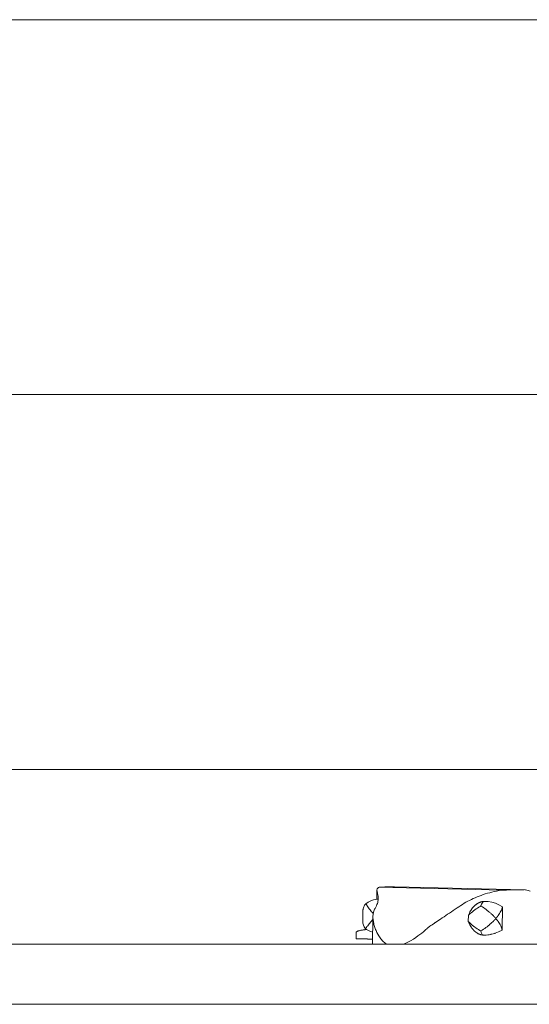
# Model space of a CAD drawing. Units: millimetres. Extents: x 111.4 to 191.1, y 59.3 to 146.6.
# Drawn here: x 152.5 to 153.5, y 72.1 to 74 of the extents above; entities that cross this region are included whole.
import ezdxf

# ---------------------------------------------------------------- set-up
doc = ezdxf.new("R2010")
doc.units = ezdxf.units.MM
doc.header["$MEASUREMENT"] = 0
doc.layers.add('Ebene 1', color=7, linetype='Continuous', lineweight=0)

# ---------------------------------------------------------------- blocks, each defined once
blk = doc.blocks.new('Block_1')
at = {"layer": 'Ebene 1', "color": 250, "lineweight": 9}
for p, q in [((147.2802, 74.0354), (154.7118, 74.0354)), ((147.2802, 73.2854), (154.7118, 73.2854)), ((147.9833, 72.5354), (154.7118, 72.5354)), ((153.1721, 72.2986), (153.1732, 72.2993)), ((153.1732, 72.2993), (153.1742, 72.2997)), ((153.1742, 72.2997), (153.4213, 72.294)), ((153.1745, 72.2997), (153.1759, 72.2998)), ((153.1759, 72.2998), (153.1775, 72.2999)), ((153.1775, 72.2999), (153.1793, 72.2999)), ((153.1793, 72.2999), (153.1812, 72.3)), ((153.1812, 72.3), (153.1833, 72.3)), ((153.1833, 72.3), (153.1855, 72.3001)), ((153.1855, 72.3001), (153.1878, 72.3002)), ((153.1878, 72.3002), (153.1902, 72.3002)), ((153.1902, 72.3002), (153.1927, 72.3003)), ((153.1927, 72.3003), (153.1952, 72.3003)), ((153.1952, 72.3003), (153.1979, 72.3004)), ((153.1979, 72.3004), (153.2006, 72.3004)), ((153.2006, 72.3004), (153.2033, 72.3005)), ((153.2033, 72.3005), (153.2051, 72.3005)), ((153.4662, 72.2945), (153.2051, 72.3005)), ((153.1698, 72.2936), (153.1696, 72.2755)), ((153.1698, 72.2946), (153.17, 72.2955)), ((153.1698, 72.2936), (153.1698, 72.2946)), ((153.1699, 72.2926), (153.1698, 72.2936)), ((153.1699, 72.2926), (153.1698, 72.2936)), ((153.1701, 72.2915), (153.1699, 72.2926)), ((153.1701, 72.2915), (153.1699, 72.2926)), ((153.17, 72.2955), (153.1702, 72.2964)), ((153.1703, 72.2903), (153.1701, 72.2915)), ((153.1703, 72.2903), (153.1701, 72.2915)), ((153.1702, 72.2964), (153.1706, 72.2972)), ((153.1706, 72.2891), (153.1703, 72.2903)), ((153.1706, 72.2972), (153.1713, 72.2979)), ((153.1709, 72.2879), (153.1706, 72.2891)), ((153.1712, 72.2865), (153.1709, 72.2879)), ((153.1715, 72.2852), (153.1712, 72.2865)), ((153.1713, 72.2979), (153.1721, 72.2986)), ((153.1718, 72.2837), (153.1715, 72.2852)), ((153.172, 72.2822), (153.1718, 72.2837)), ((153.172, 72.2822), (153.1718, 72.2837)), ((153.1722, 72.2806), (153.172, 72.2822)), ((153.1722, 72.2806), (153.172, 72.2822)), ((153.1723, 72.279), (153.1722, 72.2806)), ((153.1723, 72.279), (153.1722, 72.2806)), ((153.37, 72.2803), (153.3661, 72.2786)), ((153.37, 72.2803), (153.3661, 72.2786)), ((153.374, 72.2818), (153.37, 72.2803)), ((153.374, 72.2818), (153.37, 72.2803)), ((153.3781, 72.2833), (153.374, 72.2818)), ((153.3781, 72.2833), (153.374, 72.2818)), ((153.3822, 72.2848), (153.3781, 72.2833)), ((153.3822, 72.2848), (153.3781, 72.2833)), ((153.3865, 72.2861), (153.3822, 72.2848)), ((153.3865, 72.2861), (153.3822, 72.2848)), ((153.3908, 72.2875), (153.3865, 72.2861)), ((153.3908, 72.2875), (153.3865, 72.2861)), ((153.3952, 72.2887), (153.3908, 72.2875)), ((153.3952, 72.2887), (153.3908, 72.2875)), ((153.3997, 72.2898), (153.3952, 72.2887)), ((153.3997, 72.2898), (153.3952, 72.2887)), ((153.4043, 72.2909), (153.3997, 72.2898)), ((153.4043, 72.2909), (153.3997, 72.2898)), ((153.4091, 72.2919), (153.4043, 72.2909)), ((153.4091, 72.2919), (153.4043, 72.2909)), ((153.4139, 72.2928), (153.4091, 72.2919)), ((153.4139, 72.2928), (153.4091, 72.2919)), ((153.4188, 72.2936), (153.4139, 72.2928)), ((153.4188, 72.2936), (153.4139, 72.2928)), ((153.4213, 72.294), (153.4188, 72.2936)), ((153.4213, 72.294), (153.4211, 72.294)), ((153.4238, 72.294), (153.4213, 72.294)), ((153.4289, 72.294), (153.4238, 72.294)), ((153.4342, 72.2941), (153.4289, 72.294)), ((153.4395, 72.2941), (153.4342, 72.2941)), ((153.4429, 72.2941), (153.4395, 72.2941)), ((153.4462, 72.2942), (153.4429, 72.2941)), ((153.4494, 72.2942), (153.4462, 72.2942)), ((153.4526, 72.2942), (153.4494, 72.2942)), ((153.4556, 72.2943), (153.4526, 72.2942)), ((153.4586, 72.2943), (153.4556, 72.2943)), ((153.4615, 72.2944), (153.4586, 72.2943)), ((153.4642, 72.2944), (153.4615, 72.2944)), ((153.4669, 72.2943), (153.4662, 72.2945)), ((153.4695, 72.2938), (153.4669, 72.2943)), ((153.4719, 72.2931), (153.4695, 72.2938)), ((153.4742, 72.2924), (153.4719, 72.2931)), ((153.4764, 72.2916), (153.4742, 72.2924)), ((153.1435, 72.2601), (153.1428, 72.2583)), ((153.1442, 72.2618), (153.1435, 72.2601)), ((153.145, 72.2634), (153.1442, 72.2618)), ((153.146, 72.2649), (153.145, 72.2634)), ((153.147, 72.2664), (153.146, 72.2649)), ((153.1473, 72.2667), (153.147, 72.2664)), ((153.1473, 72.2667), (153.1481, 72.2655)), ((153.1473, 72.2667), (153.1481, 72.2655)), ((153.1481, 72.2655), (153.1493, 72.2639)), ((153.1481, 72.2655), (153.1493, 72.2639)), ((153.1493, 72.2639), (153.1505, 72.2622)), ((153.1493, 72.2639), (153.1505, 72.2622)), ((153.1505, 72.2622), (153.1518, 72.2604)), ((153.1505, 72.2622), (153.1518, 72.2604)), ((153.1518, 72.2604), (153.1531, 72.2586)), ((153.1518, 72.2604), (153.1531, 72.2586)), ((153.166, 72.2571), (153.1675, 72.2598)), ((153.1675, 72.2598), (153.1688, 72.2624)), ((153.1688, 72.2624), (153.1698, 72.2649)), ((153.1698, 72.2649), (153.1706, 72.2672)), ((153.1721, 72.2756), (153.1705, 72.2756)), ((153.1706, 72.2672), (153.1713, 72.2694)), ((153.1713, 72.2694), (153.1718, 72.2715)), ((153.1718, 72.2715), (153.1721, 72.2735)), ((153.1721, 72.2755), (153.1721, 72.2756)), ((153.1723, 72.2751), (153.1721, 72.2755)), ((153.1721, 72.2735), (153.1723, 72.2752)), ((153.1722, 72.2752), (153.1722, 72.2755)), ((153.1723, 72.279), (153.1723, 72.2754)), ((153.1724, 72.2772), (153.1723, 72.279)), ((153.1723, 72.2754), (153.1724, 72.2772)), ((153.1723, 72.2753), (153.1723, 72.2754)), ((153.1724, 72.2772), (153.1724, 72.2776)), ((153.3338, 72.2607), (153.33, 72.2581)), ((153.3338, 72.2607), (153.33, 72.2581)), ((153.3375, 72.2632), (153.3338, 72.2607)), ((153.3375, 72.2632), (153.3338, 72.2607)), ((153.3409, 72.2653), (153.3375, 72.2632)), ((153.3409, 72.2653), (153.3375, 72.2632)), ((153.3443, 72.2675), (153.3409, 72.2653)), ((153.3443, 72.2675), (153.3409, 72.2653)), ((153.3478, 72.2695), (153.3443, 72.2675)), ((153.3478, 72.2695), (153.3443, 72.2675)), ((153.3513, 72.2715), (153.3478, 72.2695)), ((153.3513, 72.2715), (153.3478, 72.2695)), ((153.3549, 72.2733), (153.3513, 72.2715)), ((153.3549, 72.2733), (153.3513, 72.2715)), ((153.3586, 72.2752), (153.3549, 72.2733)), ((153.3586, 72.2752), (153.3549, 72.2733)), ((153.3623, 72.2769), (153.3586, 72.2752)), ((153.3623, 72.2769), (153.3586, 72.2752)), ((153.3661, 72.2786), (153.3623, 72.2769)), ((153.3661, 72.2786), (153.3623, 72.2769)), ((153.3759, 72.261), (153.3733, 72.2595)), ((153.3759, 72.261), (153.3733, 72.2595)), ((153.3778, 72.2621), (153.3759, 72.261)), ((153.3778, 72.2621), (153.3759, 72.261)), ((153.3778, 72.2621), (153.3784, 72.2617)), ((153.3784, 72.2617), (153.3809, 72.2602)), ((153.3784, 72.2617), (153.3809, 72.2602)), ((153.3809, 72.2602), (153.3834, 72.2586)), ((153.3809, 72.2602), (153.3834, 72.2586)), ((153.3866, 72.2713), (153.3863, 72.2713)), ((153.3865, 72.2713), (153.3863, 72.2713)), ((153.3871, 72.2713), (153.3867, 72.2713)), ((153.4202, 72.2584), (153.4207, 72.2606)), ((153.4202, 72.2584), (153.4207, 72.2606)), ((153.4208, 72.26), (153.4207, 72.2607)), ((153.4207, 72.2606), (153.4207, 72.2607)), ((153.4209, 72.2591), (153.4208, 72.26)), ((153.1414, 72.2328), (153.1416, 72.2514)), ((153.1417, 72.2525), (153.1416, 72.2514)), ((153.1416, 72.2514), (153.1416, 72.2502)), ((153.1418, 72.2535), (153.1417, 72.2525)), ((153.1419, 72.2544), (153.1418, 72.2535)), ((153.142, 72.2552), (153.1419, 72.2544)), ((153.1421, 72.2557), (153.142, 72.2552)), ((153.1423, 72.2564), (153.1421, 72.2557)), ((153.1428, 72.2583), (153.1423, 72.2564)), ((153.1531, 72.2586), (153.1545, 72.2567)), ((153.1531, 72.2586), (153.1545, 72.2567)), ((153.1545, 72.2567), (153.156, 72.2547)), ((153.1545, 72.2567), (153.156, 72.2547)), ((153.156, 72.2547), (153.1575, 72.2527)), ((153.156, 72.2547), (153.1575, 72.2527)), ((153.1575, 72.2527), (153.159, 72.2507)), ((153.1575, 72.2527), (153.159, 72.2507)), ((153.159, 72.2507), (153.1606, 72.2488)), ((153.159, 72.2507), (153.1606, 72.2488)), ((153.1606, 72.2488), (153.1621, 72.2469)), ((153.1606, 72.2488), (153.1621, 72.2469)), ((153.1619, 72.24), (153.1611, 72.1854)), ((153.1619, 72.2421), (153.162, 72.2441)), ((153.1619, 72.24), (153.1619, 72.2421)), ((153.1619, 72.238), (153.1619, 72.24)), ((153.1619, 72.238), (153.1619, 72.24)), ((153.162, 72.2441), (153.1623, 72.2461)), ((153.1621, 72.2469), (153.1624, 72.2467)), ((153.1621, 72.2469), (153.1624, 72.2467)), ((153.1623, 72.2461), (153.1626, 72.248)), ((153.1626, 72.248), (153.163, 72.2499)), ((153.163, 72.2499), (153.1636, 72.2518)), ((153.1636, 72.2518), (153.1643, 72.2536)), ((153.1643, 72.2536), (153.1651, 72.2554)), ((153.1651, 72.2554), (153.166, 72.2571)), ((153.304, 72.2407), (153.3005, 72.2383)), ((153.304, 72.2407), (153.3005, 72.2383)), ((153.3076, 72.2431), (153.304, 72.2407)), ((153.3076, 72.2431), (153.304, 72.2407)), ((153.3112, 72.2455), (153.3076, 72.2431)), ((153.3112, 72.2455), (153.3076, 72.2431)), ((153.3149, 72.248), (153.3112, 72.2455)), ((153.3149, 72.248), (153.3112, 72.2455)), ((153.3187, 72.2505), (153.3149, 72.248)), ((153.3187, 72.2505), (153.3149, 72.248)), ((153.3225, 72.2531), (153.3187, 72.2505)), ((153.3225, 72.2531), (153.3187, 72.2505)), ((153.3263, 72.2556), (153.3225, 72.2531)), ((153.3263, 72.2556), (153.3225, 72.2531)), ((153.33, 72.2581), (153.3263, 72.2556)), ((153.33, 72.2581), (153.3263, 72.2556)), ((153.3526, 72.2436), (153.3524, 72.2312)), ((153.3546, 72.248), (153.3526, 72.2436)), ((153.3541, 72.2449), (153.3526, 72.2436)), ((153.3546, 72.248), (153.3527, 72.2438)), ((153.3533, 72.2443), (153.3533, 72.2442)), ((153.3563, 72.2468), (153.3541, 72.2449)), ((153.3563, 72.2468), (153.3542, 72.245)), ((153.3585, 72.2487), (153.3563, 72.2468)), ((153.3585, 72.2487), (153.3563, 72.2468)), ((153.3608, 72.2506), (153.3585, 72.2487)), ((153.3608, 72.2506), (153.3585, 72.2487)), ((153.3632, 72.2525), (153.3608, 72.2506)), ((153.3632, 72.2525), (153.3608, 72.2506)), ((153.3657, 72.2544), (153.3632, 72.2525)), ((153.3657, 72.2544), (153.3632, 72.2525)), ((153.3682, 72.2561), (153.3657, 72.2544)), ((153.3682, 72.2561), (153.3657, 72.2544)), ((153.3707, 72.2578), (153.3682, 72.2561)), ((153.3707, 72.2578), (153.3682, 72.2561)), ((153.3733, 72.2595), (153.3707, 72.2578)), ((153.3733, 72.2595), (153.3707, 72.2578)), ((153.3834, 72.2586), (153.3858, 72.2569)), ((153.3834, 72.2586), (153.3858, 72.2569)), ((153.3858, 72.2569), (153.3881, 72.2552)), ((153.3858, 72.2569), (153.3881, 72.2552)), ((153.3881, 72.2552), (153.3904, 72.2533)), ((153.3881, 72.2552), (153.3904, 72.2533)), ((153.3904, 72.2533), (153.3928, 72.2513)), ((153.3904, 72.2533), (153.3928, 72.2513)), ((153.3928, 72.2513), (153.3935, 72.2507)), ((153.3935, 72.2507), (153.3942, 72.2501)), ((153.3942, 72.2501), (153.3951, 72.2493)), ((153.3951, 72.2493), (153.3961, 72.2485)), ((153.3951, 72.2493), (153.3961, 72.2485)), ((153.3961, 72.2485), (153.3973, 72.2474)), ((153.3961, 72.2485), (153.3973, 72.2474)), ((153.3973, 72.2474), (153.3985, 72.2463)), ((153.3973, 72.2474), (153.3985, 72.2463)), ((153.3985, 72.2463), (153.3999, 72.245)), ((153.3985, 72.2463), (153.3999, 72.245)), ((153.3999, 72.245), (153.4013, 72.2436)), ((153.3999, 72.245), (153.4013, 72.2436)), ((153.4013, 72.2436), (153.4028, 72.2421)), ((153.4018, 72.2432), (153.4019, 72.2431)), ((153.4122, 72.2429), (153.4137, 72.245)), ((153.4122, 72.2429), (153.4137, 72.245)), ((153.4137, 72.245), (153.4151, 72.2472)), ((153.4137, 72.245), (153.4151, 72.2472)), ((153.4151, 72.2472), (153.4164, 72.2494)), ((153.4156, 72.2481), (153.4164, 72.2494)), ((153.4164, 72.2494), (153.4175, 72.2517)), ((153.4164, 72.2494), (153.4175, 72.2517)), ((153.4175, 72.2517), (153.4186, 72.2539)), ((153.4175, 72.2517), (153.4186, 72.2539)), ((153.4186, 72.2539), (153.4195, 72.2562)), ((153.4186, 72.2539), (153.4195, 72.2562)), ((153.4195, 72.2562), (153.4202, 72.2584)), ((153.4195, 72.2562), (153.4202, 72.2584)), ((153.4205, 72.2177), (153.421, 72.2571)), ((153.421, 72.2581), (153.4209, 72.2591)), ((153.421, 72.2571), (153.421, 72.2581)), ((153.1414, 72.2341), (153.1414, 72.2328)), ((153.1414, 72.2328), (153.1414, 72.2316)), ((153.1414, 72.2316), (153.1415, 72.2306)), ((153.1415, 72.2306), (153.1416, 72.2297)), ((153.1416, 72.2297), (153.1417, 72.2289)), ((153.1417, 72.2289), (153.1418, 72.2283)), ((153.1418, 72.2283), (153.1419, 72.2276)), ((153.1419, 72.2276), (153.1424, 72.2256)), ((153.1424, 72.2256), (153.143, 72.2237)), ((153.143, 72.2237), (153.1437, 72.2219)), ((153.1437, 72.2219), (153.1445, 72.2202)), ((153.1487, 72.2193), (153.1499, 72.2208)), ((153.1487, 72.2193), (153.1499, 72.2208)), ((153.1499, 72.2208), (153.1513, 72.2225)), ((153.1499, 72.2208), (153.1513, 72.2225)), ((153.1513, 72.2225), (153.1527, 72.2243)), ((153.1513, 72.2225), (153.1527, 72.2243)), ((153.1527, 72.2243), (153.1541, 72.2261)), ((153.1527, 72.2243), (153.1541, 72.2261)), ((153.1541, 72.2261), (153.1556, 72.228)), ((153.1541, 72.2261), (153.1556, 72.228)), ((153.1556, 72.228), (153.1572, 72.2299)), ((153.1556, 72.228), (153.1572, 72.2299)), ((153.1572, 72.2299), (153.1588, 72.2318)), ((153.1572, 72.2299), (153.1588, 72.2318)), ((153.1588, 72.2318), (153.1604, 72.2336)), ((153.1588, 72.2318), (153.1604, 72.2336)), ((153.1604, 72.2336), (153.1618, 72.2352)), ((153.1621, 72.2359), (153.1619, 72.238)), ((153.1623, 72.2338), (153.1621, 72.2359)), ((153.1621, 72.2355), (153.1621, 72.2359)), ((153.1626, 72.2317), (153.1623, 72.2338)), ((153.1626, 72.2317), (153.1623, 72.2338)), ((153.1629, 72.2295), (153.1626, 72.2317)), ((153.1629, 72.2295), (153.1626, 72.2317)), ((153.1634, 72.2274), (153.1629, 72.2295)), ((153.1639, 72.2253), (153.1634, 72.2274)), ((153.1645, 72.2232), (153.1639, 72.2253)), ((153.1645, 72.2232), (153.1639, 72.2253)), ((153.1651, 72.221), (153.1645, 72.2232)), ((153.1651, 72.221), (153.1645, 72.2232)), ((153.1657, 72.219), (153.1651, 72.221)), ((153.1657, 72.219), (153.1651, 72.221)), ((153.2742, 72.2204), (153.2728, 72.2194)), ((153.2742, 72.2204), (153.2728, 72.2194)), ((153.2758, 72.2215), (153.2742, 72.2204)), ((153.2778, 72.2229), (153.2758, 72.2215)), ((153.2778, 72.2229), (153.2758, 72.2215)), ((153.2799, 72.2244), (153.2778, 72.2229)), ((153.2823, 72.226), (153.2799, 72.2244)), ((153.2807, 72.2249), (153.2799, 72.2244)), ((153.2849, 72.2278), (153.2823, 72.226)), ((153.2849, 72.2278), (153.2823, 72.226)), ((153.2865, 72.2289), (153.2849, 72.2278)), ((153.2866, 72.2289), (153.2849, 72.2278)), ((153.2877, 72.2297), (153.2867, 72.229)), ((153.2877, 72.2297), (153.2867, 72.229)), ((153.2907, 72.2317), (153.2877, 72.2297)), ((153.2907, 72.2317), (153.2877, 72.2297)), ((153.2938, 72.2338), (153.2907, 72.2317)), ((153.2938, 72.2338), (153.2907, 72.2317)), ((153.2971, 72.236), (153.2938, 72.2338)), ((153.2971, 72.236), (153.2954, 72.2349)), ((153.3005, 72.2383), (153.2971, 72.236)), ((153.3005, 72.2383), (153.2971, 72.236)), ((153.3539, 72.2298), (153.3524, 72.2312)), ((153.3524, 72.2312), (153.3543, 72.2268)), ((153.3539, 72.2298), (153.3524, 72.2312)), ((153.356, 72.2279), (153.3539, 72.2298)), ((153.356, 72.2279), (153.354, 72.2297)), ((153.354, 72.2274), (153.3543, 72.2268)), ((153.3582, 72.2259), (153.356, 72.2279)), ((153.3582, 72.2259), (153.356, 72.2279)), ((153.3605, 72.2239), (153.3582, 72.2259)), ((153.3605, 72.2239), (153.3582, 72.2259)), ((153.3628, 72.222), (153.3605, 72.2239)), ((153.3628, 72.222), (153.3605, 72.2239)), ((153.3653, 72.22), (153.3628, 72.222)), ((153.3632, 72.2216), (153.3628, 72.222)), ((153.39, 72.2206), (153.3877, 72.2188)), ((153.39, 72.2206), (153.3877, 72.2188)), ((153.3924, 72.2226), (153.39, 72.2206)), ((153.3924, 72.2226), (153.39, 72.2206)), ((153.3931, 72.2232), (153.3924, 72.2226)), ((153.3939, 72.2238), (153.3931, 72.2232)), ((153.3948, 72.2246), (153.3939, 72.2238)), ((153.3958, 72.2255), (153.3948, 72.2246)), ((153.3958, 72.2255), (153.395, 72.2248)), ((153.397, 72.2265), (153.3958, 72.2255)), ((153.397, 72.2265), (153.3958, 72.2255)), ((153.3983, 72.2276), (153.397, 72.2265)), ((153.3997, 72.2289), (153.3983, 72.2276)), ((153.3997, 72.2289), (153.3983, 72.2276)), ((153.4012, 72.2303), (153.3997, 72.2289)), ((153.4012, 72.2303), (153.3997, 72.2289)), ((153.4027, 72.2318), (153.4012, 72.2303)), ((153.4027, 72.2318), (153.4012, 72.2303)), ((153.4063, 72.2354), (153.4059, 72.2351)), ((153.4068, 72.2358), (153.4067, 72.2357)), ((153.4088, 72.2353), (153.4083, 72.2357)), ((153.4135, 72.2291), (153.4121, 72.2312)), ((153.4135, 72.2291), (153.4121, 72.2312)), ((153.4148, 72.2269), (153.4135, 72.2291)), ((153.4142, 72.2279), (153.4135, 72.2291)), ((153.4161, 72.2248), (153.4148, 72.2269)), ((153.415, 72.2266), (153.4148, 72.2269)), ((153.4172, 72.2226), (153.4161, 72.2248)), ((153.4172, 72.2226), (153.4161, 72.2248)), ((153.4181, 72.2204), (153.4172, 72.2226)), ((153.4181, 72.2204), (153.4172, 72.2226)), ((153.419, 72.2182), (153.4181, 72.2204)), ((153.419, 72.2182), (153.4181, 72.2204)), ((153.1284, 72.2095), (153.1282, 72.1967)), ((153.1285, 72.2099), (153.1284, 72.2097)), ((153.1284, 72.2097), (153.1284, 72.2095)), ((153.1286, 72.2101), (153.1285, 72.2099)), ((153.1288, 72.2103), (153.1286, 72.2101)), ((153.129, 72.2105), (153.1288, 72.2103)), ((153.1293, 72.2107), (153.129, 72.2105)), ((153.1296, 72.2109), (153.1293, 72.2107)), ((153.1302, 72.2112), (153.1296, 72.2109)), ((153.1309, 72.2115), (153.1302, 72.2112)), ((153.1317, 72.2118), (153.1309, 72.2115)), ((153.1325, 72.2121), (153.1317, 72.2118)), ((153.1334, 72.2124), (153.1325, 72.2121)), ((153.1344, 72.2126), (153.1334, 72.2124)), ((153.1354, 72.2129), (153.1344, 72.2126)), ((153.1365, 72.2131), (153.1354, 72.2129)), ((153.1375, 72.2134), (153.1365, 72.2131)), ((153.1387, 72.2136), (153.1375, 72.2134)), ((153.1398, 72.2138), (153.1387, 72.2136)), ((153.1409, 72.214), (153.1398, 72.2138)), ((153.142, 72.2142), (153.1409, 72.214)), ((153.1431, 72.2144), (153.142, 72.2142)), ((153.1442, 72.2146), (153.1431, 72.2144)), ((153.1453, 72.2147), (153.1442, 72.2146)), ((153.1445, 72.2202), (153.1454, 72.2186)), ((153.1463, 72.2149), (153.1453, 72.2147)), ((153.1454, 72.2186), (153.1464, 72.217)), ((153.1472, 72.215), (153.1463, 72.2149)), ((153.1464, 72.217), (153.1466, 72.2167)), ((153.1466, 72.2167), (153.1475, 72.2178)), ((153.1466, 72.2167), (153.1475, 72.2178)), ((153.1466, 72.2167), (153.1488, 72.2153)), ((153.1481, 72.2151), (153.1472, 72.215)), ((153.1475, 72.2178), (153.1487, 72.2193)), ((153.1475, 72.2178), (153.1487, 72.2193)), ((153.1489, 72.2152), (153.1481, 72.2151)), ((153.1665, 72.2169), (153.1657, 72.219)), ((153.1672, 72.2149), (153.1665, 72.2169)), ((153.168, 72.2129), (153.1672, 72.2149)), ((153.168, 72.2129), (153.1672, 72.2149)), ((153.1688, 72.211), (153.168, 72.2129)), ((153.1697, 72.2091), (153.1688, 72.211)), ((153.1691, 72.2103), (153.1691, 72.2104)), ((153.1733, 72.2023), (153.1697, 72.2091)), ((153.1714, 72.206), (153.1697, 72.2091)), ((153.1733, 72.2023), (153.1714, 72.2059)), ((153.1773, 72.1964), (153.1733, 72.2023)), ((153.1773, 72.1964), (153.1733, 72.2023)), ((153.2518, 72.2022), (153.2474, 72.1991)), ((153.2518, 72.2022), (153.2474, 72.1991)), ((153.2557, 72.2052), (153.2518, 72.2022)), ((153.2557, 72.2052), (153.2518, 72.2022)), ((153.2593, 72.208), (153.2557, 72.2052)), ((153.2593, 72.208), (153.2557, 72.2052)), ((153.2626, 72.2106), (153.2593, 72.208)), ((153.2626, 72.2106), (153.2593, 72.208)), ((153.2653, 72.2128), (153.2626, 72.2106)), ((153.2653, 72.2128), (153.2626, 72.2106)), ((153.2675, 72.2148), (153.2653, 72.2128)), ((153.2669, 72.2143), (153.2653, 72.2128)), ((153.2693, 72.2164), (153.2675, 72.2148)), ((153.2704, 72.2175), (153.2693, 72.2164)), ((153.2704, 72.2175), (153.2693, 72.2164)), ((153.2709, 72.2179), (153.2704, 72.2175)), ((153.2717, 72.2185), (153.2709, 72.2179)), ((153.2728, 72.2194), (153.2717, 72.2185)), ((153.3677, 72.2182), (153.3653, 72.22)), ((153.3675, 72.2184), (153.3674, 72.2184)), ((153.3702, 72.2165), (153.3677, 72.2182)), ((153.3702, 72.2165), (153.3677, 72.2182)), ((153.3727, 72.2148), (153.3702, 72.2165)), ((153.3727, 72.2148), (153.3702, 72.2165)), ((153.3752, 72.2132), (153.3727, 72.2148)), ((153.3752, 72.2132), (153.3727, 72.2148)), ((153.373, 72.2063), (153.3751, 72.2055)), ((153.3772, 72.2121), (153.3752, 72.2132)), ((153.3772, 72.2121), (153.3752, 72.2132)), ((153.3777, 72.2124), (153.3772, 72.2121)), ((153.3803, 72.2139), (153.3777, 72.2124)), ((153.3803, 72.2139), (153.3777, 72.2124)), ((153.3828, 72.2154), (153.3803, 72.2139)), ((153.3828, 72.2154), (153.3803, 72.2139)), ((153.3812, 72.204), (153.3841, 72.2038)), ((153.3853, 72.2171), (153.3828, 72.2154)), ((153.3853, 72.2171), (153.3828, 72.2154)), ((153.3841, 72.2038), (153.3844, 72.2038)), ((153.3877, 72.2188), (153.3853, 72.2171)), ((153.3877, 72.2188), (153.3853, 72.2171)), ((153.4196, 72.216), (153.419, 72.2182)), ((153.4196, 72.216), (153.419, 72.2182)), ((153.4201, 72.2139), (153.4196, 72.216)), ((153.42, 72.214), (153.4196, 72.216)), ((153.4202, 72.2146), (153.4201, 72.2138)), ((153.4201, 72.2139), (153.4201, 72.2139)), ((153.4204, 72.2155), (153.4202, 72.2146)), ((153.4205, 72.2177), (153.4204, 72.2166)), ((153.4204, 72.2166), (153.4204, 72.2155)), ((154.7118, 72.1854), (147.2302, 72.1854)), ((153.1283, 72.1967), (153.1283, 72.1967)), ((153.1284, 72.1967), (153.1283, 72.1967)), ((153.1286, 72.1966), (153.1284, 72.1967)), ((153.1288, 72.1966), (153.1286, 72.1966)), ((153.1291, 72.1966), (153.1288, 72.1966)), ((153.1294, 72.1966), (153.1291, 72.1966)), ((153.13, 72.1965), (153.1294, 72.1966)), ((153.1307, 72.1965), (153.13, 72.1965)), ((153.1315, 72.1965), (153.1307, 72.1965)), ((153.1323, 72.1965), (153.1315, 72.1965)), ((153.1332, 72.1964), (153.1323, 72.1965)), ((153.1342, 72.1964), (153.1332, 72.1964)), ((153.1352, 72.1964), (153.1342, 72.1964)), ((153.1362, 72.1963), (153.1352, 72.1964)), ((153.1373, 72.1963), (153.1362, 72.1963)), ((153.1384, 72.1963), (153.1373, 72.1963)), ((153.1396, 72.1963), (153.1384, 72.1963)), ((153.1407, 72.1962), (153.1396, 72.1963)), ((153.1418, 72.1962), (153.1407, 72.1962)), ((153.1429, 72.1962), (153.1418, 72.1962)), ((153.144, 72.1962), (153.1429, 72.1962)), ((153.145, 72.1962), (153.144, 72.1962)), ((153.146, 72.1961), (153.145, 72.1962)), ((153.147, 72.1961), (153.146, 72.1961)), ((153.1479, 72.1961), (153.147, 72.1961)), ((153.1487, 72.1961), (153.1479, 72.1961)), ((153.1494, 72.1961), (153.1487, 72.1961)), ((153.1501, 72.1961), (153.1494, 72.1961)), ((153.1506, 72.1961), (153.1501, 72.1961)), ((153.1511, 72.196), (153.1506, 72.1961)), ((153.152, 72.196), (153.1511, 72.196)), ((153.1528, 72.196), (153.152, 72.196)), ((153.1536, 72.196), (153.1528, 72.196)), ((153.1544, 72.196), (153.1536, 72.196)), ((153.1552, 72.196), (153.1544, 72.196)), ((153.1559, 72.196), (153.1552, 72.196)), ((153.1567, 72.196), (153.1559, 72.196)), ((153.1574, 72.196), (153.1567, 72.196)), ((153.1582, 72.196), (153.1574, 72.196)), ((153.1589, 72.1959), (153.1582, 72.196)), ((153.1597, 72.1959), (153.1589, 72.1959)), ((153.1605, 72.1959), (153.1597, 72.1959)), ((153.1613, 72.1959), (153.1605, 72.1959)), ((153.1816, 72.1915), (153.1773, 72.1964)), ((153.1816, 72.1915), (153.1773, 72.1964)), ((153.1862, 72.1875), (153.1816, 72.1915)), ((153.2278, 72.1875), (153.2229, 72.1854)), ((153.2278, 72.1875), (153.2229, 72.1854)), ((153.233, 72.1901), (153.2278, 72.1875)), ((153.233, 72.1901), (153.2278, 72.1875)), ((153.238, 72.193), (153.233, 72.1901)), ((153.238, 72.193), (153.233, 72.1901)), ((153.2429, 72.196), (153.238, 72.193)), ((153.2429, 72.196), (153.2402, 72.1943)), ((153.2474, 72.1991), (153.2429, 72.196)), ((153.2474, 72.1991), (153.2429, 72.196)), ((147.2754, 72.0654), (154.7118, 72.0654))]:
    blk.add_line(p, q, dxfattribs=at)
for points in [[(153.1705, 72.2756), (153.1704, 72.2756), (153.1696, 72.2755), (153.1693, 72.2755), (153.1674, 72.2752), (153.1628, 72.2741), (153.1577, 72.2724), (153.1524, 72.2699), (153.1473, 72.2667)], [(153.3659, 72.2634), (153.3655, 72.2631), (153.3652, 72.2627), (153.3648, 72.2623), (153.3644, 72.262), (153.364, 72.2616), (153.3636, 72.2612), (153.3632, 72.2608), (153.3628, 72.2604), (153.3625, 72.26), (153.3621, 72.2595)], [(153.3659, 72.2634), (153.3655, 72.2631), (153.3652, 72.2627), (153.3648, 72.2623), (153.3644, 72.262), (153.364, 72.2616), (153.3636, 72.2612), (153.3632, 72.2608), (153.3628, 72.2604), (153.3625, 72.26), (153.3621, 72.2595)], [(153.3699, 72.2664), (153.3695, 72.2662), (153.3691, 72.2659), (153.3687, 72.2656), (153.3683, 72.2653), (153.3679, 72.265), (153.3675, 72.2647), (153.3671, 72.2644), (153.3667, 72.2641), (153.3663, 72.2638), (153.3659, 72.2634)], [(153.3699, 72.2664), (153.3695, 72.2662), (153.3691, 72.2659), (153.3687, 72.2656), (153.3683, 72.2653), (153.3679, 72.265), (153.3675, 72.2647), (153.3671, 72.2644), (153.3667, 72.2641), (153.3663, 72.2638), (153.3659, 72.2634)], [(153.3739, 72.2687), (153.3734, 72.2685), (153.373, 72.2683), (153.3726, 72.2681), (153.3722, 72.2679), (153.3718, 72.2676), (153.3714, 72.2674), (153.371, 72.2672), (153.3706, 72.2669), (153.3703, 72.2667), (153.3699, 72.2664)], [(153.3739, 72.2687), (153.3734, 72.2685), (153.373, 72.2683), (153.3726, 72.2681), (153.3722, 72.2679), (153.3718, 72.2676), (153.3714, 72.2674), (153.371, 72.2672), (153.3706, 72.2669), (153.3703, 72.2667), (153.3699, 72.2664)], [(153.3779, 72.2702), (153.3775, 72.2701), (153.3771, 72.27), (153.3767, 72.2698), (153.3763, 72.2697), (153.3759, 72.2695), (153.3755, 72.2694), (153.3751, 72.2692), (153.3747, 72.269), (153.3743, 72.2689), (153.3739, 72.2687)], [(153.3779, 72.2702), (153.3775, 72.2701), (153.3771, 72.27), (153.3767, 72.2698), (153.3763, 72.2697), (153.3759, 72.2695), (153.3755, 72.2694), (153.3751, 72.2692), (153.3747, 72.269), (153.3743, 72.2689), (153.3739, 72.2687)], [(153.4207, 72.2607), (153.4138, 72.2645), (153.4066, 72.2675), (153.3994, 72.2695), (153.3925, 72.2708), (153.3893, 72.2711), (153.3889, 72.2712), (153.3884, 72.2712), (153.388, 72.2712), (153.3876, 72.2712), (153.3871, 72.2713), (153.3871, 72.2713), (153.3867, 72.2713), (153.3866, 72.2713), (153.3864, 72.2713), (153.3863, 72.2713), (153.3861, 72.2713), (153.3859, 72.2713), (153.3854, 72.2712), (153.385, 72.2712), (153.3843, 72.2712), (153.383, 72.2709), (153.3814, 72.2698), (153.3801, 72.2679), (153.379, 72.2654), (153.3778, 72.2621)], [(153.385, 72.2712), (153.3843, 72.2712), (153.383, 72.2709), (153.3814, 72.2698), (153.3801, 72.2679), (153.379, 72.2654), (153.3778, 72.2621)], [(153.3821, 72.2711), (153.3816, 72.2711), (153.3812, 72.271), (153.3808, 72.2709), (153.3804, 72.2708), (153.38, 72.2708), (153.3796, 72.2707), (153.3792, 72.2706), (153.3787, 72.2705), (153.3783, 72.2704), (153.3779, 72.2702)], [(153.3821, 72.2711), (153.3816, 72.2711), (153.3812, 72.271), (153.3808, 72.2709), (153.3804, 72.2708), (153.38, 72.2708), (153.3796, 72.2707), (153.3792, 72.2706), (153.3787, 72.2705), (153.3783, 72.2704), (153.3779, 72.2702)], [(153.3861, 72.2713), (153.3859, 72.2713), (153.3854, 72.2713), (153.385, 72.2713), (153.3846, 72.2713), (153.3842, 72.2713), (153.3837, 72.2713), (153.3833, 72.2712), (153.3829, 72.2712), (153.3825, 72.2712), (153.3821, 72.2711)], [(153.3863, 72.2713), (153.3861, 72.2713), (153.3859, 72.2713), (153.3854, 72.2713), (153.385, 72.2713), (153.3846, 72.2713), (153.3842, 72.2713), (153.3837, 72.2713), (153.3833, 72.2712), (153.3829, 72.2712), (153.3825, 72.2712), (153.3821, 72.2711)], [(153.3583, 72.2546), (153.3579, 72.2539), (153.3575, 72.2533), (153.3571, 72.2527), (153.3567, 72.2521), (153.3564, 72.2514), (153.356, 72.2508), (153.3556, 72.2501), (153.3553, 72.2494), (153.3549, 72.2487), (153.3546, 72.248)], [(153.3583, 72.2546), (153.3579, 72.2539), (153.3575, 72.2533), (153.3571, 72.2527), (153.3567, 72.2521), (153.3564, 72.2514), (153.356, 72.2508), (153.3556, 72.2501), (153.3553, 72.2494), (153.3549, 72.2487), (153.3546, 72.248)], [(153.3621, 72.2595), (153.3617, 72.2591), (153.3613, 72.2586), (153.3609, 72.2581), (153.3605, 72.2576), (153.3601, 72.2571), (153.3598, 72.2566), (153.3594, 72.2561), (153.359, 72.2556), (153.3587, 72.2551), (153.3583, 72.2546)], [(153.3621, 72.2595), (153.3617, 72.2591), (153.3613, 72.2586), (153.3609, 72.2581), (153.3605, 72.2576), (153.3601, 72.2571), (153.3598, 72.2566), (153.3594, 72.2561), (153.359, 72.2556), (153.3587, 72.2551), (153.3583, 72.2546)], [(153.4028, 72.2421), (153.403, 72.242), (153.4032, 72.2418), (153.4034, 72.2416), (153.4035, 72.2415), (153.4037, 72.2413), (153.4038, 72.2412), (153.404, 72.241), (153.4041, 72.2408), (153.4043, 72.2407), (153.4044, 72.2405)], [(153.4028, 72.2421), (153.403, 72.242), (153.4032, 72.2418), (153.4034, 72.2416), (153.4035, 72.2415), (153.4037, 72.2413), (153.4038, 72.2412), (153.404, 72.241), (153.4041, 72.2408), (153.4043, 72.2407), (153.4044, 72.2405)], [(153.4044, 72.2405), (153.4046, 72.2403), (153.4048, 72.2402), (153.405, 72.24), (153.4051, 72.2398), (153.4053, 72.2397), (153.4054, 72.2395), (153.4056, 72.2393), (153.4057, 72.2392), (153.4058, 72.239), (153.4059, 72.2388)], [(153.4044, 72.2405), (153.4046, 72.2403), (153.4048, 72.2402), (153.405, 72.24), (153.4051, 72.2398), (153.4053, 72.2397), (153.4054, 72.2395), (153.4056, 72.2393), (153.4057, 72.2392), (153.4058, 72.239), (153.4059, 72.2388)], [(153.4091, 72.2388), (153.4092, 72.239), (153.4094, 72.2392), (153.4095, 72.2394), (153.4096, 72.2396), (153.4098, 72.2398), (153.4099, 72.24), (153.4101, 72.2402), (153.4103, 72.2404), (153.4105, 72.2406), (153.4107, 72.2408)], [(153.4091, 72.2388), (153.4092, 72.239), (153.4094, 72.2392), (153.4095, 72.2394), (153.4096, 72.2396), (153.4098, 72.2398), (153.4099, 72.24), (153.4101, 72.2402), (153.4103, 72.2404), (153.4105, 72.2406), (153.4107, 72.2408)], [(153.4107, 72.2408), (153.4108, 72.241), (153.411, 72.2412), (153.4111, 72.2414), (153.4112, 72.2416), (153.4114, 72.2418), (153.4115, 72.2421), (153.4117, 72.2423), (153.4119, 72.2425), (153.4121, 72.2427), (153.4122, 72.2429)], [(153.4107, 72.2408), (153.4108, 72.241), (153.411, 72.2412), (153.4111, 72.2414), (153.4112, 72.2416), (153.4114, 72.2418), (153.4115, 72.2421), (153.4117, 72.2423), (153.4119, 72.2425), (153.4121, 72.2427), (153.4122, 72.2429)], [(153.3543, 72.2268), (153.3546, 72.2261), (153.3549, 72.2254), (153.3553, 72.2247), (153.3556, 72.2241), (153.356, 72.2234), (153.3563, 72.2228), (153.3567, 72.2221), (153.3567, 72.2221), (153.3568, 72.222), (153.3571, 72.2215), (153.3575, 72.2209), (153.3579, 72.2203)], [(153.3543, 72.2268), (153.3546, 72.2261), (153.3549, 72.2254), (153.3553, 72.2247), (153.3556, 72.2241), (153.356, 72.2234), (153.3563, 72.2228), (153.3567, 72.2221), (153.3568, 72.2221)], [(153.3579, 72.2203), (153.358, 72.2201), (153.3582, 72.2198), (153.3585, 72.2193), (153.3587, 72.219), (153.3587, 72.219), (153.3589, 72.2187), (153.3591, 72.2185), (153.3593, 72.2182), (153.3596, 72.2177), (153.36, 72.2172), (153.3602, 72.217), (153.3602, 72.217), (153.3604, 72.2168), (153.3607, 72.2163), (153.3611, 72.2158), (153.3615, 72.2154)], [(153.4043, 72.2334), (153.4042, 72.2333), (153.404, 72.2331), (153.4039, 72.2329), (153.4037, 72.2328), (153.4036, 72.2326), (153.4034, 72.2324), (153.4032, 72.2323), (153.4031, 72.2321), (153.4029, 72.232), (153.4027, 72.2318)], [(153.4043, 72.2334), (153.4042, 72.2333), (153.404, 72.2331), (153.4039, 72.2329), (153.4037, 72.2328), (153.4036, 72.2326), (153.4034, 72.2324), (153.4032, 72.2323), (153.4031, 72.2321), (153.4029, 72.232), (153.4027, 72.2318)], [(153.4059, 72.2351), (153.4058, 72.235), (153.4057, 72.2348), (153.4055, 72.2346), (153.4054, 72.2344), (153.4052, 72.2343), (153.4051, 72.2341), (153.4049, 72.2339), (153.4047, 72.2338), (153.4045, 72.2336), (153.4043, 72.2334)], [(153.4059, 72.2351), (153.4058, 72.235), (153.4057, 72.2348), (153.4055, 72.2346), (153.4054, 72.2344), (153.4052, 72.2343), (153.4051, 72.2341), (153.4049, 72.2339), (153.4047, 72.2338), (153.4045, 72.2336), (153.4043, 72.2334)], [(153.4059, 72.2388), (153.4062, 72.2386), (153.4065, 72.2384), (153.4068, 72.2383), (153.407, 72.2381), (153.4071, 72.2379), (153.4073, 72.2377), (153.4074, 72.2375), (153.4075, 72.2373), (153.4075, 72.2372), (153.4075, 72.237)], [(153.4075, 72.237), (153.4075, 72.2368), (153.4074, 72.2366), (153.4074, 72.2364), (153.4073, 72.2362), (153.4071, 72.2361), (153.4069, 72.2359), (153.4068, 72.2358), (153.4067, 72.2357), (153.4065, 72.2355), (153.4063, 72.2354), (153.4062, 72.2353), (153.4059, 72.2351)], [(153.4075, 72.237), (153.4075, 72.2372), (153.4076, 72.2373), (153.4077, 72.2375), (153.4078, 72.2377), (153.4079, 72.2379), (153.4081, 72.2381), (153.4083, 72.2383), (153.4085, 72.2385), (153.4088, 72.2386), (153.4091, 72.2388)], [(153.4091, 72.2351), (153.4088, 72.2353), (153.4087, 72.2354), (153.4085, 72.2355), (153.4083, 72.2357), (153.4083, 72.2357), (153.4082, 72.2358), (153.4081, 72.2359), (153.4079, 72.2361), (153.4078, 72.2362), (153.4077, 72.2364), (153.4076, 72.2366), (153.4075, 72.2368), (153.4075, 72.237)], [(153.4106, 72.2332), (153.4104, 72.2334), (153.4102, 72.2336), (153.41, 72.2338), (153.4099, 72.234), (153.4097, 72.2342), (153.4096, 72.2344), (153.4094, 72.2346), (153.4093, 72.2347), (153.4092, 72.2349), (153.4091, 72.2351)], [(153.4106, 72.2332), (153.4104, 72.2334), (153.4102, 72.2336), (153.41, 72.2338), (153.4099, 72.234), (153.4097, 72.2342), (153.4096, 72.2344), (153.4094, 72.2346), (153.4093, 72.2347), (153.4092, 72.2349), (153.4091, 72.2351)], [(153.4121, 72.2312), (153.4119, 72.2314), (153.4117, 72.2316), (153.4116, 72.2318), (153.4114, 72.232), (153.4113, 72.2322), (153.4111, 72.2324), (153.411, 72.2326), (153.4108, 72.2328), (153.4107, 72.233), (153.4106, 72.2332)], [(153.4121, 72.2312), (153.4119, 72.2314), (153.4117, 72.2316), (153.4116, 72.2318), (153.4114, 72.232), (153.4113, 72.2322), (153.4111, 72.2324), (153.411, 72.2326), (153.4108, 72.2328), (153.4107, 72.233), (153.4106, 72.2332)], [(153.1489, 72.2152), (153.149, 72.2152), (153.1517, 72.2135), (153.1569, 72.2111), (153.1615, 72.2096)], [(153.3587, 72.219), (153.3589, 72.2187), (153.3591, 72.2185), (153.3593, 72.2182), (153.3596, 72.2177), (153.36, 72.2172), (153.3602, 72.217), (153.3604, 72.2168), (153.3607, 72.2163), (153.3611, 72.2158), (153.3615, 72.2154)], [(153.3615, 72.2154), (153.3619, 72.215), (153.3622, 72.2145), (153.3626, 72.2141), (153.363, 72.2137), (153.3633, 72.2134), (153.3637, 72.213), (153.3641, 72.2126), (153.3645, 72.2122), (153.3649, 72.2119), (153.3653, 72.2115)], [(153.3615, 72.2154), (153.3619, 72.215), (153.3622, 72.2145), (153.3626, 72.2141), (153.363, 72.2137), (153.3633, 72.2134), (153.3637, 72.213), (153.3641, 72.2126), (153.3645, 72.2122), (153.3649, 72.2119), (153.3653, 72.2115)], [(153.3653, 72.2115), (153.3656, 72.2112), (153.366, 72.2109), (153.3664, 72.2106), (153.3668, 72.2103), (153.3672, 72.21), (153.3675, 72.2097), (153.3679, 72.2094), (153.3683, 72.2091), (153.3687, 72.2088), (153.3691, 72.2086)], [(153.3653, 72.2115), (153.3656, 72.2112), (153.366, 72.2109), (153.3664, 72.2106), (153.3668, 72.2103), (153.3672, 72.21), (153.3675, 72.2097), (153.3679, 72.2094), (153.3683, 72.2091), (153.3687, 72.2088), (153.3691, 72.2086)], [(153.3691, 72.2086), (153.3695, 72.2083), (153.3699, 72.2081), (153.3703, 72.2078), (153.3707, 72.2076), (153.371, 72.2074), (153.3714, 72.2072), (153.3718, 72.2069), (153.3722, 72.2067), (153.3726, 72.2065), (153.373, 72.2063)], [(153.3691, 72.2086), (153.3695, 72.2083), (153.3699, 72.2081), (153.3703, 72.2078), (153.3707, 72.2076), (153.371, 72.2074), (153.3714, 72.2072), (153.3718, 72.2069), (153.3722, 72.2067), (153.3726, 72.2065), (153.373, 72.2063)], [(153.373, 72.2063), (153.3734, 72.2062), (153.3738, 72.206), (153.3742, 72.2058), (153.3746, 72.2057), (153.375, 72.2055), (153.3751, 72.2055), (153.3754, 72.2054), (153.3758, 72.2052), (153.3762, 72.2051), (153.3767, 72.205), (153.3771, 72.2048)], [(153.3771, 72.2048), (153.3775, 72.2047), (153.3779, 72.2046), (153.3783, 72.2045), (153.3787, 72.2044), (153.3791, 72.2043), (153.3795, 72.2043), (153.3799, 72.2042), (153.3803, 72.2041), (153.3808, 72.2041), (153.3812, 72.204)], [(153.3771, 72.2048), (153.3775, 72.2047), (153.3779, 72.2046), (153.3783, 72.2045), (153.3787, 72.2044), (153.3791, 72.2043), (153.3795, 72.2043), (153.3799, 72.2042), (153.3803, 72.2041), (153.3808, 72.2041), (153.3812, 72.204)], [(153.3772, 72.2121), (153.3783, 72.209), (153.3793, 72.2066), (153.3805, 72.205), (153.3822, 72.2041), (153.3833, 72.2039), (153.3834, 72.2039), (153.3834, 72.2038), (153.3837, 72.2039), (153.3841, 72.2038), (153.3844, 72.2038), (153.3845, 72.2038), (153.385, 72.2038), (153.3854, 72.2038), (153.3855, 72.2038), (153.3858, 72.2038), (153.3863, 72.2038), (153.3867, 72.2039), (153.3884, 72.2039), (153.3916, 72.2043), (153.3944, 72.2047), (153.3974, 72.2052), (153.3985, 72.2054), (153.4024, 72.2064), (153.4058, 72.2073), (153.4059, 72.2074), (153.4131, 72.2101), (153.4201, 72.2138), (153.4201, 72.2138)], [(153.3772, 72.2121), (153.3783, 72.209), (153.3793, 72.2066), (153.3805, 72.205), (153.3822, 72.2041), (153.3833, 72.2039), (153.3834, 72.2039), (153.3834, 72.2038)], [(153.1862, 72.1875), (153.1867, 72.1873), (153.1871, 72.187), (153.1876, 72.1867), (153.1881, 72.1864), (153.1886, 72.1861), (153.1891, 72.1858), (153.1895, 72.1855), (153.1898, 72.1854), (153.1895, 72.1855), (153.1891, 72.1858), (153.1886, 72.1861), (153.1881, 72.1864), (153.1876, 72.1867), (153.1871, 72.187), (153.1867, 72.1873), (153.1862, 72.1875)]]:
    blk.add_lwpolyline(points, dxfattribs=at)

msp = doc.modelspace()

# ---------------------------------------------------------------- block references
at = {"layer": 'Ebene 1'}
msp.add_blockref('Block_1', (0, 0), dxfattribs=at)

doc.saveas('drawing.dxf')
